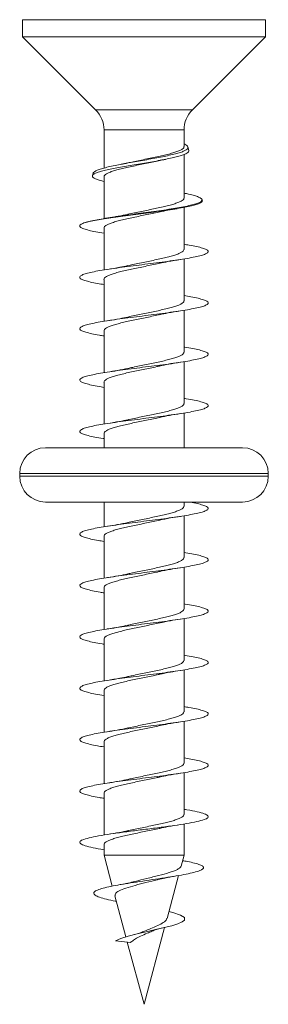
# Model space of a CAD drawing. Units: millimetres. Extents: x -151 to 483, y -420 to 703.
# Drawn here: x 144 to 152, y 452 to 487 of the extents above; entities that cross this region are included whole.
import ezdxf

# ---------------------------------------------------------------- set-up
doc = ezdxf.new("R2010")
doc.units = ezdxf.units.MM

msp = doc.modelspace()

# ---------------------------------------------------------------- linework, layer by layer
at = {"color": 7, "linetype": 'Continuous', "lineweight": 0}
for p, q in [((143.645, 486.861), (143.645, 486.261)), ((147.895, 486.861), (143.645, 486.861)), ((152.145, 486.861), (147.895, 486.861)), ((152.145, 486.261), (152.145, 486.861)), ((143.645, 486.261), (146.202, 483.704)), ((147.895, 486.261), (143.645, 486.261)), ((152.145, 486.261), (147.895, 486.261)), ((149.588, 483.704), (152.145, 486.261)), ((146.495, 482.997), (146.495, 481.662)), ((149.295, 482.412), (149.295, 482.997)), ((149.465, 482.277), (149.432, 482.401)), ((148.442, 481.925), (148.655, 481.969)), ((149.295, 480.612), (149.295, 482.133)), ((147.333, 481.843), (147.101, 481.797)), ((146.111, 481.479), (146.089, 481.397)), ((146.495, 481.36), (146.495, 479.892)), ((149.295, 478.812), (149.295, 480.282)), ((149.936, 480.518), (149.926, 480.556)), ((146.495, 479.56), (146.495, 478.093)), ((149.295, 477.012), (149.295, 478.479)), ((146.495, 477.76), (146.495, 476.292)), ((149.295, 475.212), (149.295, 476.679)), ((146.495, 475.96), (146.495, 474.492)), ((149.295, 473.412), (149.295, 474.878)), ((146.495, 474.16), (146.495, 472.693)), ((149.295, 471.861), (149.295, 473.079)), ((146.495, 472.36), (146.495, 471.861)), ((144.445, 471.861), (147.895, 471.861)), ((147.895, 471.861), (151.345, 471.861)), ((143.545, 470.961), (143.545, 470.861)), ((152.245, 470.861), (152.245, 470.961)), ((144.445, 469.961), (147.895, 469.961)), ((146.495, 469.961), (146.495, 469.093)), ((147.895, 469.961), (151.345, 469.961)), ((149.295, 469.812), (149.295, 469.961)), ((149.295, 468.012), (149.295, 469.479)), ((146.495, 468.76), (146.495, 467.292)), ((149.295, 466.212), (149.295, 467.678)), ((146.495, 466.96), (146.495, 465.493)), ((149.295, 464.412), (149.295, 465.879)), ((146.495, 465.16), (146.495, 463.693)), ((149.295, 462.612), (149.295, 464.079)), ((146.495, 463.36), (146.495, 461.893)), ((149.295, 460.812), (149.295, 462.279)), ((146.495, 461.56), (146.495, 460.092)), ((149.295, 459.012), (149.295, 460.479)), ((146.495, 459.76), (146.495, 458.292)), ((149.295, 457.586), (149.295, 458.679)), ((146.495, 457.96), (146.495, 457.586)), ((146.495, 457.586), (146.785, 456.502)), ((149.295, 457.586), (146.495, 457.586)), ((149.192, 457.2), (149.295, 457.586)), ((148.702, 455.372), (149.104, 456.874)), ((146.878, 456.156), (147.261, 454.726)), ((147.895, 452.361), (148.616, 455.05)), ((147.427, 454.532), (146.892, 454.586)), ((147.31, 454.543), (147.895, 452.361))]:
    msp.add_line(p, q, dxfattribs=at)
at = {"color": 8, "linetype": 'Continuous', "lineweight": 0}
for p, q in [((146.202, 483.704), (149.588, 483.704)), ((147.895, 482.997), (146.495, 482.997)), ((149.295, 482.997), (147.895, 482.997)), ((143.545, 470.961), (147.895, 470.961)), ((147.895, 470.961), (152.245, 470.961)), ((143.545, 470.861), (147.895, 470.861)), ((147.895, 470.861), (152.245, 470.861))]:
    msp.add_line(p, q, dxfattribs=at)
at = {"color": 7, "linetype": 'Continuous', "lineweight": 0, "flags": 128}
msp.add_lwpolyline([(148.765, 455.61), (148.907, 455.577), (149.171, 455.49), (149.311, 455.402), (149.31, 455.31), (149.227, 455.247), (149.079, 455.183), (148.866, 455.116), (148.604, 455.047), (148.302, 454.977), (147.974, 454.903), (147.65, 454.829), (147.341, 454.75), (147.082, 454.67), (146.892, 454.586), (146.892, 454.586)], dxfattribs=at)
at = {"color": 7, "linetype": 'Continuous', "lineweight": 0}
for centre, radius, start, end in [((145.495, 482.997), 1, 0, 45), ((150.295, 482.997), 1, 135, 180), ((144.445, 470.961), 0.9, 90, 180), ((151.345, 470.961), 0.9, 0, 90), ((144.445, 470.861), 0.9, 180, 270), ((151.345, 470.861), 0.9, 270, 0)]:
    msp.add_arc(centre, radius, start, end, dxfattribs=at)
for points, knots in [([(146.117, 481.477), (146.119, 481.488), (146.126, 481.516), (146.196, 481.56), (146.319, 481.611), (146.487, 481.662), (146.696, 481.713), (146.936, 481.764), (147.203, 481.815), (147.484, 481.866), (147.775, 481.917), (148.063, 481.968), (148.344, 482.019), (148.604, 482.07), (148.841, 482.121), (149.043, 482.172), (149.21, 482.223), (149.332, 482.274), (149.411, 482.325), (149.442, 482.376), (149.424, 482.428), (149.375, 482.471), (149.316, 482.499), (149.295, 482.508)], [0, 0, 0, 0, 0.033726, 0.08754, 0.139087, 0.192176, 0.242941, 0.295221, 0.345257, 0.396788, 0.446064, 0.496812, 0.545332, 0.595301, 0.643091, 0.692314, 0.73932, 0.78773, 0.834039, 0.881739, 0.927246, 0.974113, 1, 1, 1, 1]), ([(149.291, 482.412), (149.29, 482.4), (149.289, 482.371), (149.239, 482.326), (149.148, 482.276), (149.021, 482.227), (148.859, 482.178), (148.67, 482.129), (148.456, 482.079), (148.228, 482.03), (147.987, 481.98), (147.747, 481.931), (147.524, 481.885), (147.391, 481.856), (147.332, 481.843)], [0, 0, 0, 0, 0.063341, 0.151287, 0.236765, 0.324722, 0.410187, 0.498132, 0.583607, 0.671562, 0.75703, 0.844977, 0.930447, 1, 1, 1, 1]), ([(149.459, 482.276), (149.463, 482.267), (149.472, 482.243), (149.438, 482.203), (149.361, 482.156), (149.239, 482.109), (149.077, 482.062), (148.878, 482.015), (148.65, 481.968), (148.394, 481.921), (148.123, 481.874), (147.839, 481.827), (147.554, 481.78), (147.273, 481.733), (147.007, 481.686), (146.761, 481.639), (146.545, 481.592), (146.363, 481.544), (146.223, 481.497), (146.128, 481.45), (146.083, 481.404), (146.089, 481.356), (146.145, 481.309), (146.254, 481.262), (146.373, 481.225), (146.468, 481.203), (146.495, 481.197)], [0, 0, 0, 0, 0.021609, 0.061609, 0.10274, 0.143299, 0.184998, 0.22621, 0.268587, 0.310365, 0.35332, 0.395734, 0.439346, 0.482352, 0.526571, 0.570196, 0.615053, 0.659288, 0.704773, 0.74961, 0.795714, 0.841176, 0.887925, 0.933972, 0.98132, 1, 1, 1, 1]), ([(146.496, 481.36), (146.496, 481.361), (146.489, 481.379), (146.515, 481.413), (146.575, 481.462), (146.68, 481.512), (146.819, 481.561), (146.991, 481.61), (147.188, 481.659), (147.408, 481.709), (147.64, 481.758), (147.883, 481.808), (148.122, 481.857), (148.318, 481.897), (148.423, 481.921), (148.457, 481.929)], [0, 0, 0, 0, 0.0065292, 0.0920003, 0.1799524, 0.2654208, 0.3533662, 0.4388408, 0.5267944, 0.6122597, 0.7002014, 0.7856771, 0.8736324, 0.9590969, 1, 1, 1, 1]), ([(145.79, 479.739), (145.844, 479.755), (145.953, 479.789), (146.187, 479.839), (146.467, 479.889), (146.784, 479.939), (147.134, 479.99), (147.498, 480.04), (147.873, 480.091), (148.24, 480.141), (148.597, 480.192), (148.924, 480.242), (149.221, 480.293), (149.472, 480.344), (149.675, 480.394), (149.821, 480.445), (149.91, 480.496), (149.938, 480.546), (149.904, 480.597), (149.813, 480.647), (149.664, 480.698), (149.491, 480.743), (149.351, 480.772), (149.295, 480.783)], [0, 0, 0, 0, 0.049949, 0.10135, 0.151201, 0.202532, 0.251799, 0.302527, 0.351218, 0.401354, 0.449455, 0.498983, 0.546508, 0.595445, 0.642377, 0.690702, 0.737063, 0.784803, 0.830567, 0.877691, 0.922888, 0.969429, 1, 1, 1, 1]), ([(149.291, 480.612), (149.292, 480.608), (149.298, 480.587), (149.267, 480.55), (149.198, 480.5), (149.087, 480.451), (148.941, 480.402), (148.765, 480.353), (148.562, 480.303), (148.341, 480.254), (148.105, 480.204), (147.864, 480.155), (147.623, 480.106), (147.444, 480.068), (147.352, 480.047), (147.332, 480.043)], [0, 0, 0, 0, 0.021055, 0.109006, 0.194489, 0.282452, 0.367922, 0.455872, 0.541353, 0.629313, 0.714789, 0.802743, 0.888221, 0.976178, 1, 1, 1, 1]), ([(149.933, 480.517), (149.934, 480.515), (149.948, 480.497), (149.919, 480.463), (149.84, 480.416), (149.7, 480.369), (149.508, 480.322), (149.269, 480.275), (148.986, 480.228), (148.671, 480.181), (148.327, 480.134), (147.97, 480.087), (147.604, 480.04), (147.245, 479.993), (146.898, 479.946), (146.576, 479.899), (146.288, 479.852), (146.004, 479.799), (145.869, 479.761), (145.79, 479.739)], [0, 0, 0, 0, 0.008206, 0.066584, 0.12403, 0.183104, 0.241245, 0.301034, 0.359846, 0.420326, 0.479835, 0.541033, 0.601214, 0.663102, 0.723976, 0.786577, 0.84813, 0.91143, 1, 1, 1, 1]), ([(146.5, 479.56), (146.499, 479.569), (146.497, 479.595), (146.54, 479.637), (146.621, 479.686), (146.744, 479.736), (146.899, 479.785), (147.085, 479.834), (147.293, 479.883), (147.521, 479.933), (147.757, 479.982), (148, 480.032), (148.238, 480.081), (148.388, 480.113), (148.461, 480.129)], [0, 0, 0, 0, 0.048769, 0.1342, 0.222108, 0.307533, 0.395434, 0.480867, 0.568778, 0.654203, 0.742104, 0.827538, 0.915452, 1, 1, 1, 1]), ([(147.334, 480.043), (147.224, 480.02), (147.022, 479.978), (146.776, 479.938), (146.663, 479.92)], [0, 0, 0, 0, 0.540172, 1, 1, 1, 1]), ([(148.441, 480.125), (148.535, 480.145), (148.719, 480.185), (148.943, 480.221), (149.052, 480.238)], [0, 0, 0, 0, 0.513097, 1, 1, 1, 1]), ([(145.79, 479.739), (145.79, 479.739), (145.741, 479.721), (145.669, 479.687), (145.632, 479.635), (145.671, 479.583), (145.781, 479.532), (145.96, 479.48), (146.196, 479.429), (146.397, 479.395), (146.495, 479.378)], [0, 0, 0, 0, 0.0015626, 0.1452063, 0.2884385, 0.4317022, 0.5753785, 0.718764, 0.8620044, 1, 1, 1, 1]), ([(149.295, 478.992), (149.357, 478.982), (149.527, 478.955), (149.748, 478.911), (149.952, 478.859), (150.087, 478.807), (150.152, 478.755), (150.143, 478.704), (150.06, 478.652), (149.908, 478.6), (149.69, 478.548), (149.413, 478.497), (149.087, 478.445), (148.722, 478.393), (148.331, 478.341), (147.925, 478.289), (147.518, 478.238), (147.123, 478.186), (146.754, 478.134), (146.421, 478.082), (146.137, 478.031), (145.91, 477.979), (145.747, 477.927), (145.654, 477.875), (145.635, 477.824), (145.689, 477.772), (145.814, 477.72), (146.008, 477.669), (146.236, 477.621), (146.418, 477.592), (146.495, 477.579)], [0, 0, 0, 0, 0.021348, 0.057891, 0.094516, 0.131185, 0.167783, 0.204331, 0.241004, 0.277622, 0.314184, 0.350809, 0.387483, 0.424051, 0.460621, 0.497298, 0.533912, 0.570478, 0.607103, 0.643773, 0.680318, 0.716919, 0.753589, 0.790207, 0.826757, 0.863402, 0.90005, 0.936597, 0.973216, 1, 1, 1, 1]), ([(149.291, 478.812), (149.29, 478.799), (149.288, 478.77), (149.236, 478.725), (149.146, 478.675), (149.016, 478.626), (148.855, 478.577), (148.664, 478.527), (148.451, 478.478), (148.221, 478.428), (147.982, 478.379), (147.74, 478.33), (147.519, 478.284), (147.387, 478.255), (147.331, 478.242)], [0, 0, 0, 0, 0.066765, 0.15221, 0.240134, 0.325571, 0.413486, 0.498932, 0.586855, 0.672293, 0.760209, 0.845653, 0.933574, 1, 1, 1, 1]), ([(146.496, 477.76), (146.495, 477.761), (146.489, 477.778), (146.513, 477.812), (146.573, 477.861), (146.677, 477.91), (146.816, 477.96), (146.985, 478.009), (147.184, 478.058), (147.401, 478.107), (147.635, 478.157), (147.875, 478.206), (148.117, 478.256), (148.313, 478.296), (148.422, 478.321), (148.456, 478.329)], [0, 0, 0, 0, 0.003081, 0.091065, 0.176576, 0.264566, 0.350066, 0.438046, 0.523558, 0.61155, 0.697053, 0.785035, 0.870545, 0.958539, 1, 1, 1, 1]), ([(147.333, 478.243), (147.239, 478.223), (147.023, 478.178), (146.761, 478.136), (146.612, 478.112)], [0, 0, 0, 0, 0.4317953, 1, 1, 1, 1]), ([(148.441, 478.325), (148.535, 478.345), (148.753, 478.392), (149.021, 478.434), (149.174, 478.459)], [0, 0, 0, 0, 0.431071, 1, 1, 1, 1]), ([(149.295, 477.193), (149.379, 477.179), (149.567, 477.148), (149.798, 477.099), (149.987, 477.047), (150.108, 476.996), (150.156, 476.944), (150.131, 476.892), (150.033, 476.84), (149.866, 476.789), (149.634, 476.737), (149.346, 476.685), (149.01, 476.633), (148.639, 476.582), (148.243, 476.53), (147.835, 476.478), (147.43, 476.426), (147.04, 476.375), (146.677, 476.323), (146.355, 476.271), (146.082, 476.219), (145.869, 476.168), (145.721, 476.116), (145.644, 476.064), (145.64, 476.012), (145.71, 475.961), (145.85, 475.909), (146.06, 475.857), (146.277, 475.814), (146.44, 475.788), (146.495, 475.779)], [0, 0, 0, 0, 0.029546, 0.066109, 0.10278, 0.139399, 0.175958, 0.212572, 0.249241, 0.285786, 0.322379, 0.359045, 0.395665, 0.432207, 0.468844, 0.505492, 0.54204, 0.578647, 0.615314, 0.651917, 0.688454, 0.725117, 0.761744, 0.798307, 0.83491, 0.871585, 0.908156, 0.944716, 0.981384, 1, 1, 1, 1]), ([(149.291, 477.012), (149.292, 477.007), (149.298, 476.986), (149.266, 476.949), (149.196, 476.899), (149.083, 476.85), (148.938, 476.801), (148.76, 476.751), (148.558, 476.702), (148.334, 476.652), (148.1, 476.603), (147.857, 476.554), (147.619, 476.505), (147.44, 476.467), (147.35, 476.447), (147.33, 476.442)], [0, 0, 0, 0, 0.024487, 0.109911, 0.197816, 0.283234, 0.371128, 0.456555, 0.544459, 0.629874, 0.717768, 0.80319, 0.891091, 0.976512, 1, 1, 1, 1]), ([(146.5, 475.96), (146.499, 475.969), (146.497, 475.994), (146.538, 476.036), (146.619, 476.085), (146.74, 476.134), (146.895, 476.184), (147.079, 476.233), (147.288, 476.282), (147.514, 476.331), (147.752, 476.381), (147.993, 476.43), (148.234, 476.48), (148.384, 476.513), (148.461, 476.529)], [0, 0, 0, 0, 0.04532, 0.133235, 0.218677, 0.306596, 0.392032, 0.479942, 0.565385, 0.653306, 0.738737, 0.826645, 0.912089, 1, 1, 1, 1]), ([(148.441, 476.525), (148.537, 476.545), (148.754, 476.592), (149.023, 476.635), (149.173, 476.659)], [0, 0, 0, 0, 0.4418524, 1, 1, 1, 1]), ([(147.332, 476.443), (147.24, 476.423), (147.026, 476.378), (146.762, 476.336), (146.611, 476.312)], [0, 0, 0, 0, 0.430353, 1, 1, 1, 1]), ([(149.295, 475.393), (149.299, 475.393), (149.416, 475.375), (149.605, 475.34), (149.846, 475.288), (150.019, 475.236), (150.125, 475.184), (150.157, 475.133), (150.116, 475.081), (150.002, 475.029), (149.82, 474.977), (149.575, 474.926), (149.276, 474.874), (148.932, 474.822), (148.554, 474.77), (148.154, 474.719), (147.746, 474.667), (147.343, 474.615), (146.958, 474.563), (146.603, 474.512), (146.29, 474.46), (146.03, 474.408), (145.83, 474.356), (145.698, 474.305), (145.637, 474.253), (145.649, 474.201), (145.735, 474.149), (145.89, 474.098), (146.114, 474.046), (146.32, 474.006), (146.463, 473.984), (146.495, 473.979)], [0, 0, 0, 0, 0.001328, 0.037848, 0.074464, 0.111098, 0.147633, 0.184216, 0.220864, 0.257454, 0.293971, 0.330612, 0.367229, 0.403777, 0.440354, 0.477011, 0.51357, 0.550109, 0.586756, 0.623372, 0.659912, 0.696494, 0.733151, 0.769687, 0.806255, 0.842898, 0.879513, 0.916032, 0.952643, 0.98928, 1, 1, 1, 1]), ([(149.292, 475.212), (149.29, 475.199), (149.288, 475.169), (149.235, 475.124), (149.143, 475.074), (149.013, 475.025), (148.85, 474.975), (148.659, 474.926), (148.445, 474.876), (148.216, 474.827), (147.975, 474.778), (147.735, 474.729), (147.515, 474.683), (147.386, 474.655), (147.33, 474.642)], [0, 0, 0, 0, 0.067738, 0.155649, 0.24107, 0.328968, 0.414398, 0.502309, 0.587732, 0.675631, 0.761057, 0.848963, 0.93439, 1, 1, 1, 1]), ([(146.495, 474.16), (146.495, 474.161), (146.488, 474.177), (146.513, 474.21), (146.571, 474.26), (146.674, 474.309), (146.811, 474.358), (146.982, 474.408), (147.178, 474.457), (147.397, 474.506), (147.628, 474.555), (147.87, 474.605), (148.11, 474.654), (148.309, 474.696), (148.419, 474.72), (148.457, 474.729)], [0, 0, 0, 0, 0.002108, 0.087585, 0.17554, 0.261022, 0.348985, 0.43446, 0.522415, 0.607899, 0.695865, 0.781338, 0.869289, 0.954773, 1, 1, 1, 1]), ([(148.442, 474.725), (148.545, 474.747), (148.763, 474.793), (149.032, 474.836), (149.174, 474.859)], [0, 0, 0, 0, 0.470386, 1, 1, 1, 1]), ([(147.332, 474.643), (147.212, 474.618), (146.995, 474.573), (146.729, 474.531), (146.611, 474.512)], [0, 0, 0, 0, 0.554938, 1, 1, 1, 1]), ([(149.295, 473.593), (149.322, 473.588), (149.46, 473.567), (149.663, 473.528), (149.89, 473.477), (150.049, 473.425), (150.138, 473.373), (150.154, 473.321), (150.097, 473.27), (149.968, 473.218), (149.772, 473.166), (149.514, 473.114), (149.204, 473.063), (148.852, 473.011), (148.467, 472.959), (148.065, 472.907), (147.657, 472.856), (147.257, 472.804), (146.877, 472.752), (146.531, 472.7), (146.229, 472.649), (145.981, 472.597), (145.795, 472.545), (145.678, 472.493), (145.633, 472.442), (145.662, 472.39), (145.763, 472.338), (145.933, 472.286), (146.171, 472.234), (146.364, 472.199), (146.485, 472.18), (146.495, 472.178)], [0, 0, 0, 0, 0.008907, 0.045476, 0.082135, 0.118699, 0.155238, 0.191882, 0.228507, 0.265048, 0.301625, 0.338285, 0.374829, 0.411393, 0.448034, 0.484657, 0.521175, 0.557783, 0.594424, 0.630974, 0.667544, 0.70419, 0.740791, 0.777307, 0.81394, 0.85057, 0.887128, 0.923688, 0.960348, 0.996916, 1, 1, 1, 1]), ([(149.291, 473.412), (149.292, 473.407), (149.297, 473.385), (149.265, 473.348), (149.193, 473.298), (149.081, 473.249), (148.933, 473.199), (148.756, 473.15), (148.551, 473.101), (148.329, 473.051), (148.093, 473.002), (147.852, 472.953), (147.611, 472.903), (147.436, 472.867), (147.347, 472.846), (147.33, 472.842)], [0, 0, 0, 0, 0.025471, 0.113368, 0.198773, 0.286657, 0.372074, 0.45997, 0.545381, 0.633269, 0.718686, 0.806579, 0.891992, 0.979881, 1, 1, 1, 1]), ([(148.443, 472.925), (148.552, 472.948), (148.771, 472.995), (149.041, 473.038), (149.175, 473.059)], [0, 0, 0, 0, 0.500022, 1, 1, 1, 1]), ([(146.5, 472.36), (146.499, 472.369), (146.496, 472.393), (146.536, 472.434), (146.616, 472.484), (146.737, 472.533), (146.89, 472.582), (147.075, 472.632), (147.281, 472.681), (147.509, 472.73), (147.745, 472.78), (147.988, 472.829), (148.227, 472.878), (148.377, 472.911), (148.451, 472.927)], [0, 0, 0, 0, 0.044503, 0.130256, 0.218493, 0.304255, 0.392501, 0.478253, 0.566489, 0.65225, 0.7405, 0.826253, 0.914491, 1, 1, 1, 1]), ([(147.332, 472.843), (147.236, 472.823), (147.021, 472.777), (146.757, 472.735), (146.612, 472.712)], [0, 0, 0, 0, 0.4478013, 1, 1, 1, 1]), ([(149.484, 469.961), (149.49, 469.96), (149.601, 469.941), (149.767, 469.906), (149.968, 469.854), (150.096, 469.802), (150.154, 469.75), (150.138, 469.699), (150.049, 469.647), (149.89, 469.595), (149.666, 469.543), (149.385, 469.492), (149.054, 469.44), (148.687, 469.388), (148.293, 469.336), (147.886, 469.285), (147.48, 469.233), (147.087, 469.181), (146.721, 469.129), (146.393, 469.078), (146.113, 469.026), (145.892, 468.974), (145.735, 468.922), (145.65, 468.871), (145.636, 468.819), (145.697, 468.767), (145.829, 468.715), (146.03, 468.664), (146.254, 468.618), (146.427, 468.59), (146.495, 468.579)], [0, 0, 0, 0, 0.002468, 0.039967, 0.077391, 0.114794, 0.152313, 0.189751, 0.227146, 0.264633, 0.302135, 0.339536, 0.376955, 0.414477, 0.4519, 0.489312, 0.526798, 0.564297, 0.601672, 0.639124, 0.676634, 0.714066, 0.751471, 0.788968, 0.826443, 0.863817, 0.901294, 0.938797, 0.976226, 1, 1, 1, 1]), ([(149.29, 469.812), (149.291, 469.806), (149.297, 469.784), (149.263, 469.746), (149.191, 469.697), (149.077, 469.647), (148.929, 469.598), (148.75, 469.549), (148.547, 469.499), (148.322, 469.45), (148.087, 469.401), (147.844, 469.351), (147.607, 469.302), (147.432, 469.266), (147.347, 469.246), (147.331, 469.243)], [0, 0, 0, 0, 0.028952, 0.1144112, 0.2023496, 0.2878178, 0.3757658, 0.4612235, 0.5491592, 0.6346261, 0.7225696, 0.8080319, 0.8959711, 0.9814318, 1, 1, 1, 1]), ([(146.5, 468.76), (146.499, 468.768), (146.496, 468.792), (146.535, 468.833), (146.614, 468.883), (146.733, 468.932), (146.886, 468.981), (147.069, 469.03), (147.277, 469.08), (147.502, 469.129), (147.74, 469.178), (147.981, 469.228), (148.222, 469.277), (148.373, 469.31), (148.449, 469.327)], [0, 0, 0, 0, 0.041059, 0.12937, 0.215188, 0.303493, 0.389317, 0.477632, 0.563444, 0.651747, 0.73757, 0.825885, 0.911699, 1, 1, 1, 1]), ([(147.333, 469.243), (147.215, 469.219), (147.002, 469.174), (146.734, 469.131), (146.615, 469.112)], [0, 0, 0, 0, 0.553179, 1, 1, 1, 1]), ([(148.443, 469.325), (148.564, 469.351), (148.783, 469.397), (149.055, 469.44), (149.176, 469.459)], [0, 0, 0, 0, 0.554292, 1, 1, 1, 1]), ([(149.295, 468.193), (149.388, 468.177), (149.584, 468.144), (149.818, 468.094), (150.002, 468.043), (150.115, 467.991), (150.157, 467.939), (150.125, 467.887), (150.02, 467.836), (149.846, 467.784), (149.609, 467.732), (149.316, 467.68), (148.977, 467.629), (148.602, 467.577), (148.205, 467.525), (147.797, 467.473), (147.392, 467.422), (147.004, 467.37), (146.645, 467.318), (146.327, 467.266), (146.059, 467.215), (145.852, 467.163), (145.711, 467.111), (145.64, 467.059), (145.643, 467.008), (145.72, 466.956), (145.867, 466.904), (146.082, 466.852), (146.295, 466.811), (146.449, 466.786), (146.495, 466.779)], [0, 0, 0, 0, 0.033177, 0.069759, 0.106319, 0.142947, 0.179599, 0.216128, 0.252725, 0.289384, 0.325975, 0.362524, 0.399165, 0.435794, 0.472322, 0.508942, 0.545596, 0.58218, 0.618722, 0.655385, 0.691985, 0.728532, 0.765155, 0.801813, 0.838369, 0.87493, 0.911598, 0.948189, 0.984746, 1, 1, 1, 1]), ([(149.292, 468.012), (149.291, 467.998), (149.287, 467.967), (149.231, 467.921), (149.137, 467.871), (149.006, 467.822), (148.84, 467.773), (148.649, 467.724), (148.433, 467.674), (148.204, 467.625), (147.963, 467.575), (147.722, 467.526), (147.508, 467.482), (147.384, 467.454), (147.333, 467.443)], [0, 0, 0, 0, 0.072238, 0.160207, 0.245707, 0.333687, 0.419176, 0.507143, 0.592642, 0.68062, 0.766114, 0.854086, 0.939583, 1, 1, 1, 1]), ([(146.495, 466.96), (146.499, 466.976), (146.506, 467.008), (146.568, 467.057), (146.668, 467.107), (146.803, 467.156), (146.972, 467.205), (147.167, 467.254), (147.385, 467.304), (147.616, 467.353), (147.858, 467.403), (148.098, 467.452), (148.302, 467.494), (148.416, 467.52), (148.458, 467.529)], [0, 0, 0, 0, 0.083128, 0.171062, 0.25651, 0.344439, 0.429897, 0.517833, 0.603282, 0.691211, 0.776669, 0.864607, 0.950054, 1, 1, 1, 1]), ([(148.443, 467.525), (148.563, 467.551), (148.78, 467.596), (149.053, 467.64), (149.175, 467.659)], [0, 0, 0, 0, 0.553226, 1, 1, 1, 1]), ([(147.334, 467.443), (147.223, 467.42), (147.006, 467.375), (146.743, 467.333), (146.614, 467.312)], [0, 0, 0, 0, 0.5117043, 1, 1, 1, 1]), ([(149.295, 466.393), (149.309, 466.391), (149.435, 466.371), (149.63, 466.335), (149.865, 466.283), (150.032, 466.231), (150.131, 466.179), (150.156, 466.128), (150.108, 466.076), (149.988, 466.024), (149.8, 465.973), (149.55, 465.921), (149.246, 465.869), (148.897, 465.817), (148.517, 465.766), (148.116, 465.714), (147.708, 465.662), (147.306, 465.61), (146.923, 465.559), (146.572, 465.507), (146.264, 465.455), (146.008, 465.403), (145.815, 465.352), (145.689, 465.3), (145.635, 465.248), (145.654, 465.196), (145.747, 465.144), (145.908, 465.093), (146.138, 465.041), (146.338, 465.003), (146.472, 464.982), (146.495, 464.979)], [0, 0, 0, 0, 0.004524, 0.041151, 0.077674, 0.114281, 0.150931, 0.187511, 0.224042, 0.260695, 0.297295, 0.333836, 0.370444, 0.407099, 0.443651, 0.4802, 0.516859, 0.553453, 0.590001, 0.626608, 0.66326, 0.699787, 0.736368, 0.77302, 0.809619, 0.846151, 0.882777, 0.919407, 0.955935, 0.992535, 1, 1, 1, 1]), ([(149.29, 466.212), (149.292, 466.206), (149.296, 466.184), (149.262, 466.145), (149.188, 466.095), (149.074, 466.046), (148.924, 465.997), (148.746, 465.948), (148.54, 465.898), (148.317, 465.849), (148.08, 465.799), (147.839, 465.75), (147.599, 465.701), (147.428, 465.665), (147.343, 465.645), (147.331, 465.642)], [0, 0, 0, 0, 0.0299215, 0.1178377, 0.2032906, 0.2912207, 0.376664, 0.4645851, 0.5500352, 0.6379645, 0.72341, 0.8113334, 0.8967823, 0.9847096, 1, 1, 1, 1]), ([(148.442, 465.725), (148.562, 465.75), (148.778, 465.796), (149.052, 465.84), (149.174, 465.859)], [0, 0, 0, 0, 0.5527027, 1, 1, 1, 1]), ([(146.5, 465.16), (146.499, 465.168), (146.495, 465.192), (146.533, 465.232), (146.611, 465.281), (146.73, 465.331), (146.881, 465.38), (147.064, 465.429), (147.27, 465.478), (147.497, 465.528), (147.733, 465.577), (147.976, 465.627), (148.213, 465.676), (148.377, 465.71), (148.454, 465.728), (148.46, 465.729)], [0, 0, 0, 0, 0.039892, 0.12532, 0.213226, 0.298647, 0.386546, 0.471976, 0.559886, 0.645306, 0.733205, 0.818636, 0.906545, 0.991968, 1, 1, 1, 1]), ([(147.333, 465.643), (147.241, 465.624), (147.026, 465.578), (146.762, 465.536), (146.611, 465.512)], [0, 0, 0, 0, 0.43053, 1, 1, 1, 1]), ([(149.295, 464.592), (149.332, 464.587), (149.478, 464.564), (149.687, 464.523), (149.907, 464.472), (150.06, 464.42), (150.143, 464.368), (150.152, 464.316), (150.088, 464.265), (149.952, 464.213), (149.75, 464.161), (149.487, 464.11), (149.173, 464.058), (148.817, 464.006), (148.43, 463.954), (148.027, 463.902), (147.619, 463.851), (147.22, 463.799), (146.843, 463.747), (146.5, 463.695), (146.203, 463.644), (145.961, 463.592), (145.782, 463.54), (145.671, 463.488), (145.633, 463.437), (145.668, 463.385), (145.776, 463.333), (145.953, 463.281), (146.191, 463.23), (146.394, 463.195), (146.495, 463.178)], [0, 0, 0, 0, 0.0122657, 0.0488173, 0.0853599, 0.1220134, 0.1586125, 0.1951552, 0.231751, 0.2684033, 0.3049302, 0.3415035, 0.3781515, 0.4147534, 0.4512788, 0.4878969, 0.5245281, 0.5610556, 0.5976464, 0.6342943, 0.6708809, 0.7073999, 0.7440437, 0.7806526, 0.8171962, 0.8537838, 0.8904389, 0.9269946, 0.9635341, 1, 1, 1, 1]), ([(149.292, 464.412), (149.29, 464.397), (149.286, 464.367), (149.229, 464.319), (149.134, 464.27), (149.001, 464.221), (148.837, 464.172), (148.643, 464.122), (148.428, 464.073), (148.196, 464.023), (147.957, 463.974), (147.715, 463.925), (147.503, 463.881), (147.38, 463.853), (147.331, 463.842)], [0, 0, 0, 0, 0.075635, 0.161086, 0.249016, 0.334459, 0.422376, 0.507827, 0.595756, 0.681198, 0.769116, 0.854564, 0.94249, 1, 1, 1, 1]), ([(148.442, 463.925), (148.561, 463.95), (148.778, 463.996), (149.051, 464.039), (149.173, 464.059)], [0, 0, 0, 0, 0.552643, 1, 1, 1, 1]), ([(146.496, 463.36), (146.499, 463.376), (146.505, 463.408), (146.567, 463.456), (146.664, 463.505), (146.8, 463.555), (146.967, 463.604), (147.163, 463.653), (147.378, 463.702), (147.611, 463.752), (147.85, 463.801), (148.093, 463.851), (148.298, 463.893), (148.415, 463.919), (148.457, 463.929)], [0, 0, 0, 0, 0.082188, 0.16767, 0.25563, 0.341107, 0.42906, 0.514543, 0.602509, 0.687982, 0.775932, 0.861415, 0.949377, 1, 1, 1, 1]), ([(147.332, 463.843), (147.24, 463.824), (147.027, 463.778), (146.763, 463.736), (146.612, 463.712)], [0, 0, 0, 0, 0.430293, 1, 1, 1, 1]), ([(149.295, 462.792), (149.354, 462.783), (149.521, 462.756), (149.74, 462.712), (149.946, 462.66), (150.084, 462.609), (150.151, 462.557), (150.144, 462.505), (150.064, 462.453), (149.914, 462.402), (149.698, 462.35), (149.423, 462.298), (149.098, 462.246), (148.734, 462.195), (148.343, 462.143), (147.937, 462.091), (147.53, 462.039), (147.135, 461.988), (146.765, 461.936), (146.431, 461.884), (146.145, 461.832), (145.916, 461.781), (145.751, 461.729), (145.656, 461.677), (145.634, 461.625), (145.686, 461.574), (145.809, 461.522), (146.001, 461.47), (146.23, 461.422), (146.415, 461.392), (146.495, 461.379)], [0, 0, 0, 0, 0.020196, 0.056738, 0.093373, 0.130028, 0.166581, 0.203186, 0.239853, 0.276465, 0.313002, 0.349662, 0.386299, 0.422866, 0.459465, 0.496142, 0.532722, 0.56928, 0.605947, 0.642582, 0.679144, 0.715746, 0.752424, 0.78898, 0.825566, 0.86223, 0.898865, 0.935406, 0.972035, 1, 1, 1, 1]), ([(149.29, 462.612), (149.291, 462.605), (149.296, 462.583), (149.261, 462.543), (149.186, 462.494), (149.07, 462.445), (148.921, 462.396), (148.74, 462.346), (148.536, 462.297), (148.31, 462.247), (148.075, 462.198), (147.832, 462.149), (147.595, 462.1), (147.424, 462.064), (147.342, 462.045), (147.33, 462.042)], [0, 0, 0, 0, 0.033361, 0.118779, 0.206675, 0.292082, 0.379964, 0.465381, 0.553276, 0.638683, 0.726568, 0.811982, 0.899872, 0.985285, 1, 1, 1, 1]), ([(146.5, 461.56), (146.499, 461.567), (146.495, 461.591), (146.532, 461.631), (146.609, 461.68), (146.726, 461.729), (146.878, 461.779), (147.059, 461.828), (147.266, 461.877), (147.49, 461.926), (147.728, 461.976), (147.969, 462.025), (148.208, 462.075), (148.373, 462.109), (148.452, 462.128), (148.46, 462.129)], [0, 0, 0, 0, 0.036444, 0.12436, 0.209803, 0.297725, 0.383164, 0.471078, 0.556525, 0.64445, 0.729884, 0.817795, 0.903241, 0.991166, 1, 1, 1, 1]), ([(147.332, 462.043), (147.212, 462.018), (146.994, 461.973), (146.729, 461.931), (146.612, 461.912)], [0, 0, 0, 0, 0.555211, 1, 1, 1, 1]), ([(148.442, 462.125), (148.535, 462.145), (148.751, 462.191), (149.02, 462.234), (149.173, 462.259)], [0, 0, 0, 0, 0.430143, 1, 1, 1, 1]), ([(149.295, 460.993), (149.376, 460.979), (149.561, 460.949), (149.791, 460.901), (149.982, 460.849), (150.105, 460.797), (150.156, 460.746), (150.133, 460.694), (150.037, 460.642), (149.872, 460.59), (149.642, 460.539), (149.356, 460.487), (149.021, 460.435), (148.651, 460.383), (148.255, 460.332), (147.848, 460.28), (147.442, 460.228), (147.052, 460.176), (146.688, 460.125), (146.364, 460.073), (146.09, 460.021), (145.874, 459.969), (145.724, 459.918), (145.645, 459.866), (145.639, 459.814), (145.707, 459.762), (145.845, 459.711), (146.052, 459.659), (146.271, 459.615), (146.437, 459.588), (146.495, 459.579)], [0, 0, 0, 0, 0.028342, 0.06493, 0.101607, 0.138191, 0.174745, 0.211408, 0.248049, 0.28461, 0.321205, 0.357883, 0.394444, 0.431026, 0.467685, 0.504326, 0.540864, 0.577488, 0.614148, 0.650713, 0.687303, 0.723967, 0.760588, 0.797121, 0.833771, 0.870419, 0.906994, 0.943573, 0.98025, 1, 1, 1, 1]), ([(149.293, 460.812), (149.291, 460.797), (149.286, 460.766), (149.227, 460.718), (149.131, 460.669), (148.998, 460.62), (148.831, 460.57), (148.638, 460.521), (148.422, 460.471), (148.191, 460.422), (147.95, 460.373), (147.71, 460.324), (147.499, 460.28), (147.379, 460.253), (147.331, 460.242)], [0, 0, 0, 0, 0.076589, 0.164489, 0.249901, 0.337788, 0.423208, 0.511107, 0.596521, 0.684413, 0.769833, 0.857729, 0.943146, 1, 1, 1, 1]), ([(146.496, 459.76), (146.499, 459.775), (146.505, 459.807), (146.564, 459.855), (146.662, 459.904), (146.795, 459.953), (146.963, 460.003), (147.156, 460.052), (147.373, 460.101), (147.604, 460.15), (147.845, 460.2), (148.085, 460.249), (148.294, 460.292), (148.412, 460.319), (148.458, 460.329)], [0, 0, 0, 0, 0.0787026, 0.1666266, 0.2520794, 0.3400122, 0.4254561, 0.5133792, 0.5988332, 0.6867667, 0.7722131, 0.8601355, 0.9455902, 1, 1, 1, 1]), ([(147.331, 460.243), (147.234, 460.222), (147.02, 460.177), (146.756, 460.135), (146.611, 460.112)], [0, 0, 0, 0, 0.452417, 1, 1, 1, 1]), ([(148.443, 460.325), (148.539, 460.346), (148.76, 460.393), (149.024, 460.435), (149.174, 460.459)], [0, 0, 0, 0, 0.4338491, 1, 1, 1, 1]), ([(149.295, 459.192), (149.33, 459.187), (149.516, 459.158), (149.77, 459.107), (150.025, 459.038), (150.151, 458.969), (150.149, 458.9), (150.016, 458.831), (149.76, 458.762), (149.397, 458.693), (148.947, 458.624), (148.437, 458.555), (147.895, 458.486), (147.353, 458.417), (146.843, 458.348), (146.392, 458.279), (146.029, 458.21), (145.774, 458.141), (145.641, 458.072), (145.638, 458.003), (145.765, 457.934), (146.019, 457.865), (146.277, 457.813), (146.459, 457.785), (146.495, 457.779)], [0, 0, 0, 0, 0.011602, 0.060441, 0.109322, 0.158056, 0.206953, 0.255746, 0.30455, 0.353447, 0.402179, 0.451061, 0.499893, 0.548661, 0.597565, 0.646309, 0.695168, 0.744033, 0.792775, 0.841675, 0.890453, 0.93928, 0.988128, 1, 1, 1, 1]), ([(149.29, 459.012), (149.291, 459.005), (149.296, 458.982), (149.259, 458.943), (149.183, 458.893), (149.067, 458.844), (148.916, 458.794), (148.736, 458.745), (148.529, 458.695), (148.306, 458.646), (148.068, 458.597), (147.827, 458.548), (147.587, 458.498), (147.419, 458.463), (147.338, 458.444), (147.328, 458.442)], [0, 0, 0, 0, 0.0343245, 0.1221786, 0.2075502, 0.2953948, 0.380775, 0.468631, 0.5540027, 0.6418487, 0.7272285, 0.8150826, 0.900455, 0.9883023, 1, 1, 1, 1]), ([(146.5, 457.96), (146.499, 457.967), (146.494, 457.99), (146.531, 458.029), (146.606, 458.079), (146.723, 458.128), (146.873, 458.177), (147.055, 458.227), (147.259, 458.276), (147.485, 458.325), (147.72, 458.375), (147.964, 458.424), (148.201, 458.473), (148.37, 458.508), (148.45, 458.527), (148.461, 458.53)], [0, 0, 0, 0, 0.035432, 0.120827, 0.208697, 0.29409, 0.381962, 0.467345, 0.555205, 0.640601, 0.728474, 0.813861, 0.901724, 0.987118, 1, 1, 1, 1]), ([(148.443, 458.525), (148.54, 458.546), (148.763, 458.593), (149.026, 458.635), (149.175, 458.659)], [0, 0, 0, 0, 0.434731, 1, 1, 1, 1]), ([(147.331, 458.443), (147.235, 458.423), (147.014, 458.376), (146.757, 458.335), (146.612, 458.312)], [0, 0, 0, 0, 0.435063, 1, 1, 1, 1]), ([(149.243, 457.393), (149.3, 457.383), (149.47, 457.355), (149.676, 457.308), (149.868, 457.251), (149.974, 457.193), (149.995, 457.134), (149.927, 457.075), (149.769, 457.014), (149.527, 456.953), (149.211, 456.89), (148.834, 456.827), (148.411, 456.762), (147.965, 456.696), (147.534, 456.632), (147.142, 456.569), (146.801, 456.507), (146.514, 456.445), (146.296, 456.381), (146.161, 456.316), (146.117, 456.249), (146.172, 456.181), (146.324, 456.112), (146.573, 456.041), (146.786, 455.992), (146.921, 455.966), (146.929, 455.964)], [0, 0, 0, 0, 0.022353, 0.066657, 0.111154, 0.15577, 0.200614, 0.245668, 0.290908, 0.336502, 0.381845, 0.427963, 0.47425, 0.520331, 0.567413, 0.609107, 0.650829, 0.693357, 0.735888, 0.778423, 0.82174, 0.865073, 0.90859, 0.952993, 0.99709, 1, 1, 1, 1]), ([(149.187, 457.202), (149.186, 457.194), (149.183, 457.171), (149.137, 457.128), (149.051, 457.076), (148.928, 457.027), (148.729, 456.959), (148.479, 456.889), (148.205, 456.823), (147.93, 456.754), (147.701, 456.7), (147.578, 456.664), (147.572, 456.663)], [0, 0, 0, 0, 0.044417, 0.141613, 0.241723, 0.337469, 0.436154, 0.624, 0.716385, 0.811643, 0.991982, 1, 1, 1, 1]), ([(148.393, 456.731), (148.467, 456.75), (148.634, 456.791), (148.864, 456.831), (148.991, 456.853)], [0, 0, 0, 0, 0.444461, 1, 1, 1, 1]), ([(146.886, 456.158), (146.883, 456.184), (146.876, 456.243), (147.01, 456.336), (147.251, 456.434), (147.584, 456.529), (147.963, 456.627), (148.251, 456.694), (148.379, 456.73), (148.392, 456.734)], [0, 0, 0, 0, 0.127994, 0.292607, 0.457226, 0.628018, 0.800357, 0.978825, 1, 1, 1, 1]), ([(147.572, 456.665), (147.495, 456.646), (147.337, 456.605), (147.127, 456.566), (147.019, 456.546)], [0, 0, 0, 0, 0.486329, 1, 1, 1, 1]), ([(148.69, 455.375), (148.685, 455.354), (148.673, 455.298), (148.54, 455.201), (148.326, 455.099), (148.087, 454.996), (147.934, 454.932), (147.869, 454.905)], [0, 0, 0, 0, 0.146158, 0.384272, 0.612438, 0.835908, 1, 1, 1, 1]), ([(147.427, 454.532), (147.442, 454.542), (147.49, 454.577), (147.593, 454.663), (147.78, 454.753), (147.987, 454.842), (148.118, 454.9), (148.171, 454.923)], [0, 0, 0, 0, 0.0907207, 0.3017961, 0.5323068, 0.8082149, 1, 1, 1, 1]), ([(147.867, 454.907), (147.859, 454.902), (147.834, 454.888), (147.735, 454.853), (147.628, 454.825), (147.571, 454.81)], [0, 0, 0, 0, 0.205261, 0.579346, 1, 1, 1, 1]), ([(148.172, 454.922), (148.175, 454.924), (148.198, 454.936), (148.254, 454.953), (148.346, 454.984), (148.447, 455.009), (148.512, 455.025)], [0, 0, 0, 0, 0.03912, 0.297319, 0.553313, 1, 1, 1, 1])]:
    msp.add_open_spline(points, degree=3, knots=knots, dxfattribs=at)

doc.saveas('drawing.dxf')
